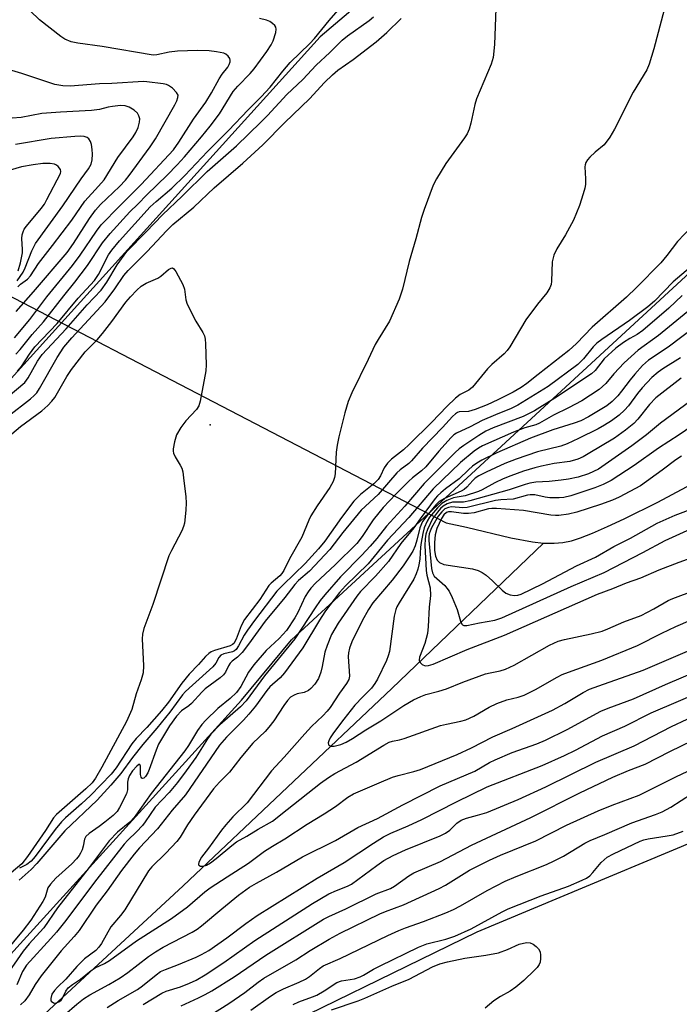
# Model space of a CAD drawing. Units: inches. Extents: x 1279761 to 1285761, y 489452 to 493453.
# Drawn here: x 1281577 to 1281737, y 492369 to 492608 of the extents above; entities that cross this region are included whole.
import ezdxf

# ---------------------------------------------------------------- set-up
doc = ezdxf.new("R2010")
doc.units = ezdxf.units.IN
doc.header["$MEASUREMENT"] = 0
for name, color, linetype in [('ELEV-Spot Elevation', 7, 'Continuous'), ('HYDRO-Hidden Single Line Stream', 5, 'Continuous'), ('HYDRO-Single Line Stream', 4, 'Continuous'), ('NTRL-Trees', 3, 'Continuous'), ('Undefined', 1, 'Continuous')]:
    doc.layers.add(name, color=color, linetype=linetype)

msp = doc.modelspace()

# ---------------------------------------------------------------- linework, layer by layer
at = {"layer": 'ELEV-Spot Elevation'}
msp.add_point((1281622.8, 492509.5, 281.94), dxfattribs=at)
at = {"layer": 'HYDRO-Hidden Single Line Stream'}
msp.add_line((1281570.71, 492542.62), (1281680.05, 492485.73), dxfattribs=at)
at = {"layer": 'HYDRO-Single Line Stream'}
for points in [[(1281703.68, 492480.84), (1281706.21, 492480.79), (1281708.37, 492480.97), (1281710.41, 492481.4), (1281712.61, 492482.13), (1281715.52, 492483.27), (1281719.22, 492484.85), (1281723.22, 492486.68), (1281731.42, 492490.78), (1281741.83, 492496.33)], [(1281680.05, 492485.73), (1281685.01, 492484.65), (1281695.77, 492482.11), (1281701, 492481.13), (1281703.68, 492480.84)], [(1281287.43, 492084.21), (1281305, 492104.29), (1281324.65, 492125.24), (1281329.52, 492130.62), (1281345.63, 492149.27), (1281353.35, 492157.96), (1281361.42, 492166.81), (1281375.12, 492181.31), (1281380.73, 492186.93), (1281393.33, 492198.75), (1281414.84, 492217.93), (1281443.03, 492242.59), (1281451.39, 492250.51), (1281457.7, 492257.05), (1281482.72, 492279.72), (1281497.76, 492292.83), (1281516.01, 492307.72), (1281528.21, 492317.95), (1281542.43, 492330.28), (1281558.52, 492344.58), (1281576.19, 492360.6), (1281616.24, 492397.71), (1281666.88, 492445.59), (1281703.68, 492480.84)]]:
    msp.add_lwpolyline(points, dxfattribs=at)
at = {"layer": 'NTRL-Trees'}
for points in [[(1282131.41, 492850.42), (1282052.34, 492832.53), (1281965.11, 492798.8), (1281903.17, 492768.51), (1281818.24, 492729.53), (1281786.32, 492719.84), (1281690.88, 492638.75), (1281649.53, 492603.61), (1281477.36, 492413.4), (1281459.97, 492395.25), (1281414.39, 492347.65), (1281366.19, 492297.32), (1281302.5, 492230.81), (1281276.96, 492202.97), (1281127.72, 492040.31), (1281116.47, 492026.63), (1281093.82, 491998.97), (1281034.14, 491926.08), (1280833.71, 491774.69)], [(1282176.24, 492471.85), (1282067.9, 492476.02), (1281976.24, 492467.69), (1281867.9, 492446.85), (1281797.07, 492430.19), (1281794.06, 492431.52), (1281760.66, 492417.04), (1281687.45, 492386.42), (1281629.51, 492358.16), (1281593.23, 492338.76), (1281559.57, 492313.52), (1281548.6, 492320.1), (1281547.58, 492319.7), (1281548.22, 492320.33), (1281538.74, 492326.02), (1281547.07, 492351.02), (1281630.4, 492442.69), (1281642.5, 492457.37), (1281827.54, 492628.05), (1281984.79, 492693.5), (1282229.29, 492748.48)]]:
    msp.add_lwpolyline(points, dxfattribs=at)
at = {"layer": 'Undefined'}
for points, elevation in [([(1281733.63, 492613), (1281730.45, 492600.66), (1281729.26, 492596.97), (1281728.68, 492595.62), (1281725.42, 492590.19), (1281720.86, 492581.23), (1281719.73, 492579.25), (1281718.35, 492577.45), (1281716.17, 492575.67), (1281714.86, 492574.45), (1281714.35, 492573.79), (1281713.96, 492573.09), (1281713.79, 492572.6), (1281713.72, 492572.04), (1281713.86, 492569.17), (1281713.82, 492567.79), (1281713.69, 492566.94), (1281713.31, 492565.51), (1281712.42, 492562.68), (1281710.97, 492559.12), (1281709.03, 492555.62), (1281706.91, 492552.17), (1281706.2, 492550.63), (1281705.77, 492549.01), (1281705.62, 492544.33), (1281705.49, 492543.53), (1281705.22, 492542.75), (1281704.48, 492541.53), (1281702.22, 492538.75), (1281699.37, 492534.99), (1281695.52, 492528.43), (1281694.85, 492527.56), (1281694.1, 492526.75), (1281691.09, 492524.11), (1281690.07, 492523.11), (1281686.44, 492518.62), (1281685.57, 492517.93), (1281683.44, 492516.84), (1281682.3, 492515.99), (1281680.21, 492513.97), (1281676.59, 492510.12), (1281671.08, 492504.73), (1281669.69, 492503.47), (1281666.8, 492501.16), (1281665.81, 492500.19), (1281665.01, 492499.1), (1281664.11, 492497.12), (1281663.53, 492496.22), (1281662.51, 492495.22), (1281659.3, 492492.63), (1281657.66, 492490.97), (1281654.65, 492487.03), (1281650.61, 492481.31), (1281649.07, 492479.42), (1281645.84, 492475.91), (1281640.51, 492470.73), (1281639.02, 492469.13), (1281633.59, 492462.06), (1281631.89, 492459.72), (1281631.09, 492458.52), (1281629.69, 492455.91), (1281629.08, 492455.02), (1281628.7, 492454.67), (1281628.26, 492454.43), (1281626.16, 492453.99), (1281625.44, 492453.65), (1281624.92, 492453.09), (1281624.19, 492451.7), (1281623.49, 492450.81), (1281618.49, 492446.4), (1281616.8, 492444.8), (1281616.14, 492444.02), (1281613, 492439.8), (1281609.91, 492435.97), (1281606.45, 492431.98), (1281603.95, 492428.83), (1281601.12, 492424.94), (1281598.73, 492422.09), (1281595.43, 492418.5), (1281587.53, 492411.01), (1281580.76, 492403.09), (1281579.38, 492401.68), (1281576.52, 492399.07)], 278), ([(1281575.34, 492530.64), (1281579.07, 492535.06), (1281583.17, 492540.51), (1281589.39, 492548.12), (1281591.3, 492550.67), (1281595.21, 492556.45), (1281596.36, 492558), (1281600.83, 492562.57), (1281606.1, 492567.76), (1281613.9, 492576.19), (1281615.25, 492578.09), (1281618.76, 492583.65), (1281621.8, 492587.8), (1281623.11, 492590), (1281624.97, 492593.46), (1281625.72, 492594.55), (1281627.09, 492596.27), (1281627.45, 492596.89), (1281627.67, 492597.54), (1281627.69, 492597.96), (1281627.61, 492598.37), (1281627.2, 492598.95), (1281626.59, 492599.41), (1281626.09, 492599.64), (1281624.35, 492600), (1281622.59, 492600.18), (1281619.75, 492600.28), (1281614.87, 492600.1), (1281612.88, 492599.9), (1281609.84, 492599.22), (1281608.96, 492599.2), (1281596.61, 492601.3), (1281590.72, 492602.08), (1281589.11, 492602.42), (1281587.56, 492603.07), (1281586.58, 492603.67), (1281581.46, 492607.75), (1281579.16, 492609.94)], 272), ([(1281576.11, 492522.55), (1281577.04, 492523.64), (1281579, 492526.68), (1281580.29, 492528.39), (1281582.03, 492530.28), (1281585.7, 492534.07), (1281590.81, 492540.25), (1281594.75, 492544.5), (1281595.7, 492546), (1281598.12, 492550.71), (1281598.96, 492551.89), (1281600.85, 492554.14), (1281608.27, 492562.37), (1281609.68, 492563.67), (1281613.5, 492566.9), (1281616.63, 492569.95), (1281622.19, 492575.8), (1281627.23, 492580.88), (1281632.01, 492585.9), (1281635.16, 492589.03), (1281637.35, 492591.44), (1281640.41, 492595.28), (1281642.22, 492597.39), (1281646.97, 492602.03), (1281648.1, 492603.22), (1281651.65, 492607.57), (1281653.87, 492610.1)], 276), ([(1281692.08, 492610.46), (1281691.8, 492601.73), (1281691.46, 492598.6), (1281690.95, 492596.95), (1281687.38, 492588.56), (1281686.99, 492587.17), (1281686.01, 492582.68), (1281685.6, 492581.19), (1281685.11, 492580.11), (1281684.52, 492579.09), (1281679.98, 492572.9), (1281677.69, 492569.15), (1281676.9, 492567.61), (1281674.68, 492561.72), (1281674.04, 492559.81), (1281672.67, 492554.62), (1281671.1, 492549.15), (1281669.46, 492542.44), (1281668.65, 492539.96), (1281666.29, 492534.63), (1281663.52, 492530.24), (1281662.82, 492528.99), (1281661.14, 492525.38), (1281657.15, 492517.28), (1281656.31, 492515.18), (1281655.5, 492512.4), (1281654.03, 492506.61), (1281653.59, 492504.6), (1281653.35, 492502.86), (1281653.12, 492497.61), (1281652.99, 492496.77), (1281652.68, 492495.76), (1281651.87, 492494.3), (1281648.75, 492489.83), (1281647.21, 492487.44), (1281646.71, 492486.38), (1281645.06, 492482.23), (1281642.07, 492476.99), (1281640.65, 492474.16), (1281640.2, 492473.47), (1281639.67, 492472.88), (1281637.63, 492471.11), (1281637.06, 492470.52), (1281634.87, 492467.16), (1281631.17, 492462.26), (1281630.32, 492460.75), (1281629.14, 492457.55), (1281628.54, 492456.49), (1281628.26, 492456.24), (1281627.7, 492455.94), (1281623.87, 492454.75), (1281623.08, 492454.43), (1281622.46, 492454.05), (1281621.67, 492453.35), (1281619.98, 492451.39), (1281617.74, 492449.07), (1281615.98, 492446.89), (1281612.7, 492442.23), (1281611.05, 492440.13), (1281607.47, 492436.11), (1281604.9, 492433.41), (1281603.8, 492432.12), (1281599.98, 492426.29), (1281598.81, 492424.75), (1281593.8, 492419.61), (1281591.64, 492417.6), (1281587.76, 492414.2), (1281586.73, 492413.18), (1281585.25, 492411.38), (1281580.36, 492404.79), (1281579.42, 492403.69), (1281578.35, 492402.87), (1281576.6, 492401.98)], 280), ([(1281573.81, 492516.41), (1281577.85, 492519.81), (1281578.7, 492520.88), (1281580.93, 492524.95), (1281582.05, 492526.54), (1281587.88, 492532.78), (1281592.98, 492538.63), (1281596.35, 492542.13), (1281597.73, 492544.08), (1281600.27, 492548.34), (1281602.61, 492551.54), (1281607.3, 492556.31), (1281611.26, 492560.47), (1281616.06, 492564.99), (1281622.06, 492570.94), (1281629.19, 492577.15), (1281635.14, 492582.89), (1281636.75, 492584.51), (1281641.44, 492589.59), (1281645.3, 492593.28), (1281648.54, 492596.74), (1281651.8, 492599.79), (1281654.79, 492602.76), (1281656.13, 492603.86), (1281661.37, 492607.59), (1281662.41, 492608.43)], 278), ([(1281573.84, 492511.63), (1281579.22, 492515.81), (1281580.12, 492516.58), (1281580.74, 492517.3), (1281581.39, 492518.29), (1281585.68, 492525.84), (1281587.32, 492528.35), (1281589.28, 492530.63), (1281597.38, 492539.33), (1281599.68, 492542.46), (1281601.9, 492545.72), (1281602.9, 492546.96), (1281607.53, 492551.57), (1281612.26, 492556.59), (1281613.78, 492558.07), (1281618.88, 492562.27), (1281623.79, 492566.98), (1281630.77, 492573), (1281635.59, 492577.38), (1281640.96, 492582.83), (1281646.87, 492588.57), (1281650.58, 492592.53), (1281652.47, 492594.39), (1281653.8, 492595.49), (1281657.48, 492598.08), (1281663.1, 492602.38), (1281665.66, 492604.63), (1281669.16, 492608.04)], 280), ([(1281575.69, 492526.65), (1281576.73, 492527.78), (1281579.68, 492531.39), (1281582.37, 492534.46), (1281587.33, 492540.77), (1281590.03, 492544.07), (1281593.09, 492548.14), (1281596.68, 492553.61), (1281598.52, 492555.94), (1281603.34, 492561.14), (1281605.26, 492563), (1281607.42, 492565.25), (1281612.41, 492570.09), (1281614.83, 492572.56), (1281616.57, 492574.47), (1281620.73, 492579.35), (1281622.8, 492581.94), (1281625.07, 492584.95), (1281628.41, 492590.34), (1281629.52, 492591.62), (1281632.55, 492594.73), (1281633.48, 492595.86), (1281636.57, 492600.03), (1281637.61, 492601.66), (1281638.11, 492602.66), (1281638.7, 492604.63), (1281638.8, 492605.44), (1281638.73, 492605.93), (1281638.49, 492606.34), (1281637.94, 492606.87), (1281637.27, 492607.31), (1281636.48, 492607.65), (1281634.8, 492608.06)], 274), ([(1281575.78, 492537.03), (1281579.96, 492541.75), (1281588.1, 492551.31), (1281589.69, 492553.47), (1281593.54, 492559.51), (1281595, 492561.58), (1281596.22, 492562.96), (1281600.83, 492567.32), (1281602.28, 492568.83), (1281603.17, 492569.95), (1281608.24, 492576.93), (1281609.54, 492578.87), (1281614.21, 492587.08), (1281614.74, 492588.12), (1281615.01, 492588.89), (1281615.02, 492589.44), (1281614.66, 492590.11), (1281613.66, 492591.12), (1281612.73, 492591.8), (1281612.22, 492592.02), (1281611.41, 492592.21), (1281607.46, 492592.73), (1281606.62, 492592.78), (1281598.95, 492592.3), (1281595.97, 492592.19), (1281588.89, 492591.67), (1281587.07, 492591.72), (1281585.1, 492592.05), (1281577.17, 492594.71), (1281573.93, 492595.65)], 270), ([(1281576.2, 492543), (1281576.85, 492543.61), (1281578.49, 492544.85), (1281579.23, 492545.63), (1281581.15, 492548.65), (1281584.59, 492552.97), (1281589.24, 492559.16), (1281592.39, 492563.72), (1281595.74, 492567.35), (1281597.07, 492568.93), (1281600.45, 492574.33), (1281604.12, 492579.37), (1281604.77, 492580.37), (1281605.33, 492581.64), (1281605.7, 492582.95), (1281605.72, 492583.71), (1281605.52, 492584.43), (1281605.17, 492585.08), (1281604.38, 492585.84), (1281603.2, 492586.59), (1281602.2, 492586.91), (1281601.09, 492586.94), (1281599.1, 492586.75), (1281598.04, 492586.55), (1281596.01, 492586.02), (1281594.01, 492585.74), (1281586.55, 492585.37), (1281581.95, 492584.99), (1281577.01, 492584.08), (1281574.82, 492583.85)], 268), ([(1281575.99, 492544.39), (1281577.49, 492546.5), (1281577.98, 492547.58), (1281579.55, 492551.72), (1281580.43, 492553.52), (1281587.08, 492562.58), (1281591.51, 492569.13), (1281593.28, 492571.57), (1281593.93, 492572.73), (1281594.18, 492573.78), (1281594.26, 492575.18), (1281594.22, 492576.31), (1281594.01, 492577.46), (1281593.76, 492578.25), (1281593.36, 492578.9), (1281592.97, 492579.17), (1281592.25, 492579.4), (1281591.45, 492579.5), (1281590.03, 492579.47), (1281584.27, 492578.93), (1281575.63, 492577.49)], 266), ([(1281576.27, 492546.89), (1281576.82, 492548.76), (1281577.26, 492551.25), (1281577.28, 492552.06), (1281577.13, 492554.73), (1281577.24, 492555.55), (1281577.45, 492556.34), (1281577.73, 492556.94), (1281578.23, 492557.67), (1281581.84, 492561.98), (1281582.6, 492563.02), (1281583.24, 492564.12), (1281586.5, 492570.47), (1281586.58, 492570.96), (1281586.48, 492571.4), (1281585.93, 492572.18), (1281585.53, 492572.47), (1281585.06, 492572.69), (1281584.01, 492572.91), (1281582.25, 492572.86), (1281579.91, 492572.58), (1281577.08, 492572.06), (1281568.2, 492569.52)], 264), ([(1281739.55, 492557.5), (1281736.14, 492553.97), (1281733.58, 492550.55), (1281732.12, 492548.83), (1281726.23, 492542.78), (1281723.8, 492540.48), (1281715.44, 492533.18), (1281711.69, 492529.27), (1281709.77, 492527.5), (1281702.33, 492521.74), (1281699.65, 492519.52), (1281698.26, 492518.6), (1281696.29, 492517.44), (1281692.57, 492515.53), (1281689.97, 492514.38), (1281687.05, 492513.19), (1281685.46, 492512.73), (1281683.22, 492512.63), (1281682.81, 492512.51), (1281682.29, 492512.21), (1281681.57, 492511.54), (1281679.2, 492508.87), (1281674.35, 492503.82), (1281671.65, 492500.76), (1281671, 492500.16), (1281668.92, 492498.59), (1281668.08, 492497.86), (1281663.54, 492492.64), (1281659.43, 492488.78), (1281654.99, 492483.36), (1281651.8, 492479.29), (1281646.89, 492474.02), (1281644.27, 492471.72), (1281643.34, 492470.75), (1281640.91, 492467.62), (1281636.12, 492461.88), (1281632.12, 492456.33), (1281630.54, 492454.27), (1281629.46, 492453.16), (1281628.13, 492452.2), (1281627.64, 492451.74), (1281627.22, 492451.07), (1281626.51, 492449.55), (1281626.04, 492448.88), (1281625.21, 492448.14), (1281621.61, 492445.51), (1281620.76, 492444.67), (1281618.28, 492441.91), (1281617.65, 492441.36), (1281615.84, 492440.14), (1281614.66, 492438.84), (1281612.92, 492436.47), (1281610.3, 492432.04), (1281609.71, 492430.64), (1281608.05, 492425.89), (1281607.69, 492425.11), (1281607.14, 492424.23), (1281606.69, 492423.78), (1281606.43, 492423.69), (1281606.21, 492423.78), (1281606.06, 492424.04), (1281605.93, 492424.72), (1281605.93, 492426.68), (1281605.78, 492427.13), (1281605.54, 492427.1), (1281605.06, 492426.73), (1281603.98, 492425.59), (1281603.25, 492424.48), (1281602.92, 492423.67), (1281602.76, 492422.83), (1281602.74, 492421.01), (1281602.52, 492420.02), (1281600.81, 492416.7), (1281600.24, 492415.76), (1281599.29, 492414.77), (1281597.29, 492413.11), (1281595.9, 492412.06), (1281593.45, 492410.42), (1281592.65, 492409.69), (1281592.3, 492408.98), (1281591.99, 492407.31), (1281591.75, 492406.45), (1281591.4, 492405.64), (1281591.04, 492405.06), (1281590.39, 492404.24), (1281589.26, 492403.03), (1281585.4, 492399.55), (1281584.06, 492398.13), (1281583.48, 492397.2), (1281582.76, 492394.95), (1281582.26, 492393.87), (1281579.3, 492389.35), (1281577.5, 492386.98), (1281569.96, 492377.94)], 276), ([(1281741.95, 492549.97), (1281735.11, 492544.19), (1281730.56, 492539.48), (1281728.96, 492538.16), (1281724.5, 492534.8), (1281717.82, 492530.21), (1281716.63, 492529.32), (1281715.72, 492528.39), (1281713.4, 492525.5), (1281711.97, 492524.17), (1281704.79, 492518.79), (1281697.43, 492514.27), (1281695.84, 492513.45), (1281692.03, 492511.97), (1281688.76, 492510.55), (1281685.9, 492509.01), (1281682.57, 492507.48), (1281681.89, 492507.04), (1281681.23, 492506.45), (1281678.27, 492503.14), (1281675.12, 492499.32), (1281674.09, 492498.38), (1281671.85, 492496.65), (1281670.97, 492495.87), (1281667.82, 492492.72), (1281664.76, 492489.47), (1281662.37, 492486.48), (1281659.67, 492482.4), (1281658.37, 492480.75), (1281653.1, 492475.52), (1281648.38, 492471.12), (1281647.24, 492469.88), (1281646.57, 492468.98), (1281645.89, 492467.86), (1281644.04, 492463.96), (1281643.36, 492462.7), (1281641.31, 492459.66), (1281639.56, 492457.72), (1281636.36, 492454.74), (1281633.38, 492451.28), (1281632.12, 492449.5), (1281630.24, 492446.01), (1281629.22, 492444.62), (1281627.63, 492443.13), (1281624.67, 492440.72), (1281621.74, 492437.89), (1281620.76, 492436.83), (1281619.74, 492435.37), (1281617.54, 492431.73), (1281616.64, 492430.41), (1281608.47, 492420.08), (1281604.4, 492414.25), (1281603.33, 492413.1), (1281600.34, 492410.7), (1281598.34, 492408.61), (1281593.5, 492402.16), (1281585.81, 492392.4), (1281582.45, 492387.54), (1281581.54, 492386.44), (1281578.91, 492383.61), (1281577.42, 492381.83), (1281573.22, 492375.76)], 274), ([(1281574.69, 492507.34), (1281576.85, 492509.09), (1281581.99, 492512.93), (1281583.43, 492514.17), (1281584.44, 492515.25), (1281585.1, 492516.16), (1281588.02, 492521.26), (1281589.19, 492522.96), (1281592.51, 492527.17), (1281595.39, 492530.13), (1281596.68, 492531.64), (1281598.99, 492534.56), (1281602.35, 492539.24), (1281603.46, 492540.55), (1281605.02, 492542.2), (1281606.08, 492543.12), (1281607.29, 492543.84), (1281610.12, 492545.07), (1281610.84, 492545.56), (1281612.71, 492547.14), (1281613.32, 492547.5), (1281613.69, 492547.55), (1281614.04, 492547.35), (1281614.5, 492546.73), (1281616.18, 492543.55), (1281616.6, 492542.44), (1281616.9, 492539.83), (1281617.24, 492538.75), (1281619.37, 492534.62), (1281621.05, 492531.9), (1281621.41, 492531.13), (1281621.59, 492530.29), (1281621.67, 492529.12), (1281621.83, 492524.08), (1281621.77, 492522.62), (1281620.41, 492515.22), (1281620.08, 492514.14), (1281619.49, 492513.19), (1281616.9, 492510.5), (1281615.67, 492508.83), (1281614.63, 492507.06), (1281614.15, 492505.4), (1281613.87, 492503.7), (1281613.86, 492503.15), (1281613.95, 492502.65), (1281614.35, 492501.74), (1281615.57, 492499.74), (1281615.94, 492498.96), (1281616.16, 492498.13), (1281616.37, 492496.68), (1281616.91, 492492.02), (1281617.02, 492490.56), (1281616.91, 492488.83), (1281616.55, 492485.66), (1281616.36, 492484.82), (1281615.95, 492483.8), (1281613.4, 492479.01), (1281612.79, 492477.7), (1281608.93, 492465.95), (1281606.74, 492460.07), (1281606.42, 492458.73), (1281606.31, 492457.64), (1281606.65, 492451.05), (1281606.56, 492449.33), (1281606.1, 492447.65), (1281604.84, 492444.28), (1281603.78, 492440.49), (1281602.49, 492437.55), (1281596.56, 492426.49), (1281594.97, 492423.83), (1281594.16, 492422.7), (1281592.64, 492421.19), (1281585.52, 492415.03), (1281584.84, 492414.15), (1281582.87, 492411.15), (1281578.49, 492404.79), (1281577.11, 492403.03), (1281574.52, 492400.81)], 282), ([(1281737.29, 492540.86), (1281734.07, 492537.84), (1281727.73, 492532.38), (1281726.38, 492531.4), (1281724.61, 492530.43), (1281723.09, 492529.49), (1281721.18, 492528.09), (1281718.36, 492525.52), (1281716.16, 492522.65), (1281715.32, 492521.84), (1281706.44, 492515.97), (1281701.47, 492512.88), (1281698.71, 492511.53), (1281691.47, 492508.77), (1281689.69, 492507.99), (1281687.96, 492506.93), (1281684.36, 492504.48), (1281683.21, 492503.65), (1281682.25, 492502.81), (1281674.74, 492495.24), (1281670.05, 492489.81), (1281665.6, 492484.93), (1281663.25, 492481.94), (1281661.62, 492480.05), (1281659.62, 492477.91), (1281654.41, 492472.65), (1281650.62, 492468.27), (1281649.53, 492466.88), (1281648.3, 492465.12), (1281643.35, 492457.64), (1281635.97, 492448.65), (1281631.55, 492442.55), (1281630.18, 492441.09), (1281625.14, 492436.78), (1281622.95, 492434.5), (1281622.13, 492433.35), (1281620.57, 492430.74), (1281619.33, 492428.86), (1281617.01, 492425.56), (1281614.89, 492422.76), (1281612.85, 492420.34), (1281609.47, 492416.74), (1281607.08, 492413.21), (1281606.39, 492412.3), (1281604.97, 492410.81), (1281602.86, 492408.81), (1281601.95, 492407.8), (1281594.8, 492398.55), (1281587.8, 492389.29), (1281585.54, 492386.5), (1281584.19, 492384.92), (1281578.27, 492378.43), (1281577.31, 492376.88), (1281575.92, 492373.67)], 272), ([(1281739.57, 492537.76), (1281731.51, 492531.14), (1281726.61, 492527.59), (1281723.25, 492524.51), (1281720.74, 492521.85), (1281718.77, 492519.57), (1281717.14, 492518.07), (1281712.97, 492515.35), (1281709.69, 492513.61), (1281706.09, 492511.85), (1281702.67, 492509.87), (1281701.77, 492509.53), (1281699.1, 492508.75), (1281696.37, 492507.76), (1281688.86, 492504.43), (1281687.92, 492503.87), (1281686.87, 492503.1), (1281683.55, 492500.34), (1281676.92, 492494), (1281671.01, 492487.02), (1281665.84, 492481.54), (1281661.17, 492475.77), (1281655.63, 492470.42), (1281654.22, 492468.82), (1281651.82, 492465.79), (1281650.65, 492464.17), (1281649.3, 492462.1), (1281645.29, 492455.42), (1281640.83, 492449.36), (1281639.76, 492448.12), (1281637.32, 492445.93), (1281636.59, 492445.04), (1281633.84, 492441.28), (1281632.21, 492439.31), (1281630.92, 492437.9), (1281626.75, 492433.72), (1281625.09, 492431.8), (1281616.82, 492419.8), (1281613.63, 492416.04), (1281610.01, 492411.49), (1281605.67, 492406.92), (1281604.35, 492405.4), (1281601.32, 492401.41), (1281597.82, 492396.46), (1281595.17, 492393.04), (1281591.02, 492386.89), (1281589.8, 492385.41), (1281586.68, 492381.96), (1281581.81, 492375.86), (1281580.39, 492373.78), (1281578.92, 492371.27), (1281577.86, 492369.84), (1281576.83, 492368.8)], 270), ([(1281740.82, 492533.61), (1281733.86, 492528.36), (1281729.15, 492525.16), (1281727.68, 492523.86), (1281725.77, 492521.77), (1281724.68, 492520.45), (1281722.61, 492517.64), (1281721.69, 492516.56), (1281720.31, 492515.18), (1281719.03, 492514.12), (1281714.54, 492511.45), (1281712.75, 492510.51), (1281711.12, 492509.9), (1281705.92, 492508.33), (1281700.5, 492506.28), (1281692.37, 492502.7), (1281688.69, 492500.92), (1281687.5, 492500.23), (1281686.41, 492499.48), (1281685.44, 492498.63), (1281683.2, 492496.44), (1281679.86, 492493.95), (1281678.75, 492493.05), (1281677.92, 492492.27), (1281677.36, 492491.61), (1281673.74, 492486.69), (1281672.24, 492484.49), (1281669.06, 492480.71), (1281666.03, 492476.33), (1281662.95, 492472.8), (1281659.31, 492469.05), (1281658.36, 492467.96), (1281653.85, 492461.38), (1281652.28, 492458.67), (1281651.16, 492456.02), (1281650.64, 492454.37), (1281649.97, 492450.86), (1281649.62, 492449.49), (1281649.06, 492447.96), (1281648.16, 492446.58), (1281647.26, 492445.55), (1281646.64, 492445.04), (1281645.61, 492444.61), (1281643.93, 492444.23), (1281643.17, 492443.96), (1281642.33, 492443.42), (1281641.54, 492442.62), (1281640.66, 492441.42), (1281638.26, 492437.69), (1281637.07, 492436.14), (1281636.14, 492435.12), (1281633.2, 492432.32), (1281630.25, 492428.85), (1281627.51, 492425.3), (1281625.1, 492422.87), (1281623.59, 492421.19), (1281618.92, 492414.81), (1281617.32, 492412.46), (1281615.52, 492409.54), (1281614.72, 492408.44), (1281612.07, 492405.6), (1281608.65, 492402.3), (1281607.82, 492401.33), (1281602.09, 492391.9), (1281601.08, 492390.52), (1281598.71, 492387.75), (1281596.46, 492383.74), (1281595.85, 492382.81), (1281595.05, 492382.01), (1281592.33, 492379.96), (1281590.44, 492378.1), (1281587.81, 492375.09), (1281585.77, 492373.15), (1281585.02, 492372.32), (1281584.42, 492371.4), (1281584.13, 492370.41), (1281584.17, 492369.97), (1281584.27, 492369.76), (1281584.81, 492369.34), (1281585.03, 492369.28), (1281585.52, 492369.31), (1281586.26, 492369.62), (1281586.65, 492369.95), (1281586.94, 492370.33), (1281587.77, 492372.12), (1281588.41, 492372.95), (1281589.42, 492373.77), (1281591.38, 492375.06), (1281593.99, 492377.2), (1281594.96, 492377.78), (1281597.22, 492378.9), (1281598.38, 492379.6), (1281604.93, 492384.37), (1281613.43, 492389.74), (1281617.3, 492392.58), (1281621.5, 492396.21), (1281622.78, 492397.21), (1281626.9, 492399.91), (1281632.14, 492403.16), (1281635.99, 492406.14), (1281637.91, 492407.34), (1281640.96, 492409.08), (1281646.33, 492412.67), (1281650.49, 492415.17), (1281653.18, 492416.97), (1281656.24, 492419.2), (1281657.58, 492419.99), (1281663.78, 492422.7), (1281667.02, 492424.03), (1281668.39, 492424.49), (1281672.25, 492425.45), (1281673.85, 492425.95), (1281682.7, 492429.51), (1281686.18, 492431.17), (1281691.33, 492433.87), (1281696.04, 492435.88), (1281705.87, 492440.31), (1281708.83, 492441.89), (1281713.31, 492444.58), (1281714.78, 492445.38), (1281717.05, 492446.24), (1281727.86, 492449.97), (1281740.3, 492455.34)], 268), ([(1281736.87, 492525.72), (1281732.63, 492523.1), (1281731.46, 492522.28), (1281729.95, 492520.97), (1281727.56, 492518.49), (1281726.45, 492517.1), (1281724.27, 492514.13), (1281723.33, 492513.04), (1281722.03, 492511.85), (1281720.14, 492510.46), (1281718.44, 492509.41), (1281716.9, 492508.57), (1281712.13, 492506.16), (1281709.38, 492504.9), (1281707.83, 492504.37), (1281702.24, 492502.95), (1281697.06, 492501.16), (1281694.31, 492500.12), (1281689.73, 492498), (1281687.97, 492497.12), (1281687.1, 492496.54), (1281686.53, 492496.02), (1281685.03, 492494.35), (1281684.4, 492493.83), (1281683.66, 492493.43), (1281679.61, 492491.67), (1281678.38, 492490.89), (1281677.58, 492490.08), (1281675.71, 492487.87), (1281674.32, 492486.04), (1281673.69, 492484.51), (1281672.93, 492481.51), (1281672.5, 492480.14), (1281671.93, 492478.86), (1281671.1, 492477.48), (1281669.61, 492475.29), (1281666.97, 492471.83), (1281662.29, 492466.36), (1281661.25, 492464.72), (1281659.71, 492461.93), (1281657.21, 492456.88), (1281656.62, 492455.35), (1281656.38, 492454.19), (1281656.32, 492453.3), (1281656.59, 492448.58), (1281656.43, 492447.74), (1281655.9, 492446.77), (1281654.21, 492444.43), (1281651.9, 492440.96), (1281651.17, 492440.02), (1281650.17, 492438.92), (1281647.41, 492436.33), (1281645.75, 492434.6), (1281640.8, 492428.93), (1281637.7, 492425.55), (1281631.76, 492417.82), (1281628.33, 492414.41), (1281626.58, 492412.5), (1281625.56, 492411.18), (1281622.42, 492406.8), (1281620.72, 492404.61), (1281620.05, 492403.43), (1281619.98, 492402.84), (1281620.08, 492402.7), (1281620.43, 492402.5), (1281621.15, 492402.47), (1281621.93, 492402.74), (1281622.91, 492403.29), (1281624.27, 492404.29), (1281628.07, 492407.47), (1281629.23, 492408.35), (1281631.7, 492409.73), (1281634.42, 492411.43), (1281637.97, 492413.37), (1281641.49, 492416.25), (1281649.6, 492422.57), (1281651.52, 492423.98), (1281653.06, 492424.91), (1281658.25, 492427.7), (1281664.95, 492431.81), (1281666.24, 492432.51), (1281667.05, 492432.78), (1281668.74, 492433.13), (1281669.86, 492433.47), (1281678.67, 492436.58), (1281680.15, 492436.94), (1281683.62, 492437.6), (1281684.81, 492437.94), (1281686.79, 492438.86), (1281690.51, 492441.03), (1281692.34, 492441.9), (1281694.77, 492442.83), (1281697.49, 492443.42), (1281698.95, 492443.93), (1281701.74, 492445.28), (1281707.01, 492448.31), (1281708.22, 492448.93), (1281709.7, 492449.54), (1281717.81, 492452.44), (1281726.46, 492456.01), (1281732.37, 492458.99), (1281735.78, 492460.59), (1281739.35, 492462.1)], 266), ([(1281737.06, 492520.8), (1281730.92, 492516.07), (1281729.34, 492514.46), (1281726.51, 492510.87), (1281725.57, 492509.85), (1281723.53, 492508.18), (1281720.85, 492506.26), (1281714.51, 492502.44), (1281713.27, 492501.78), (1281711.95, 492501.21), (1281710.01, 492500.65), (1281706.22, 492500.13), (1281703.19, 492499.52), (1281701.55, 492499.11), (1281698.84, 492498.27), (1281695.71, 492497.16), (1281693.9, 492496.41), (1281691.86, 492495.42), (1281688.78, 492493.74), (1281687.88, 492493.33), (1281684.68, 492492.28), (1281682.68, 492491.98), (1281681.84, 492491.78), (1281680.22, 492491.13), (1281678.97, 492490.42), (1281677.92, 492489.4), (1281676.02, 492487.1), (1281675.41, 492486.12), (1281674.74, 492484.55), (1281674.38, 492483.18), (1281673.97, 492480.94), (1281673.82, 492479.81), (1281673.65, 492476.94), (1281673.43, 492475.56), (1281673.17, 492474.46), (1281672.79, 492473.38), (1281672.17, 492472.06), (1281668.63, 492466.36), (1281668.09, 492465.38), (1281667.84, 492464.74), (1281667.48, 492463.13), (1281666.28, 492454.56), (1281666.02, 492453.48), (1281665.56, 492452.34), (1281663.41, 492447.82), (1281662.79, 492446.73), (1281661.93, 492445.67), (1281659.84, 492443.56), (1281657.94, 492441.51), (1281655.2, 492438.12), (1281652.74, 492434.84), (1281651.91, 492433.6), (1281651.56, 492432.86), (1281651.44, 492432.39), (1281651.48, 492431.99), (1281651.58, 492431.84), (1281652.15, 492431.57), (1281652.89, 492431.6), (1281654.51, 492432.01), (1281655.83, 492432.56), (1281657.35, 492433.45), (1281660.56, 492435.57), (1281664.22, 492437.74), (1281669.81, 492441.46), (1281672.09, 492442.8), (1281673.91, 492443.65), (1281675.16, 492444.1), (1281678.28, 492444.91), (1281680.11, 492445.47), (1281684.1, 492447.09), (1281689.59, 492449.11), (1281690.69, 492449.39), (1281693.12, 492449.81), (1281694.46, 492450.23), (1281696.56, 492451.22), (1281705.12, 492456.05), (1281707.19, 492457.04), (1281708.74, 492457.47), (1281715.18, 492458.79), (1281717.91, 492459.5), (1281719.27, 492460), (1281723.11, 492461.73), (1281727.34, 492463.29), (1281730.42, 492464.84), (1281733.93, 492466.87), (1281735, 492467.4), (1281745.19, 492471.22)], 264), ([(1281751.67, 492517.45), (1281736.54, 492507.06), (1281731.58, 492503.87), (1281725.68, 492499.61), (1281720.09, 492496.04), (1281718.11, 492495.03), (1281716.1, 492494.21), (1281710.32, 492492.31), (1281708.6, 492491.87), (1281707.46, 492491.77), (1281705.2, 492491.84), (1281704.07, 492491.98), (1281701.56, 492492.49), (1281700.43, 492492.55), (1281699.79, 492492.44), (1281696.28, 492491.51), (1281693.35, 492491.33), (1281692.03, 492491.14), (1281685.14, 492489.45), (1281684.12, 492489.4), (1281681.33, 492489.6), (1281680.61, 492489.49), (1281679.72, 492489.1), (1281678.97, 492488.42), (1281678.14, 492487.32), (1281676.52, 492484.53), (1281676.14, 492483.75), (1281675.91, 492483.05), (1281675.81, 492482.32), (1281675.83, 492481.46), (1281676.47, 492474.7), (1281676.72, 492473.63), (1281677.17, 492472.83), (1281677.75, 492472.21), (1281679.7, 492470.53), (1281680.24, 492469.92), (1281680.74, 492469.16), (1281681.49, 492467.61), (1281682.71, 492464.7), (1281683.08, 492463.6), (1281683.51, 492461.88), (1281683.83, 492461.18), (1281683.98, 492461.01), (1281684.33, 492460.84), (1281685.06, 492460.83), (1281688.13, 492461.52), (1281691.86, 492462.16), (1281693.53, 492462.67), (1281710.33, 492470.28), (1281718.34, 492473.66), (1281727.72, 492478.55), (1281733.13, 492481.46), (1281738.53, 492483.85)], 260), ([(1281740.9, 492516.49), (1281732.07, 492509.89), (1281728.63, 492507.06), (1281725.08, 492504.44), (1281716.96, 492498.79), (1281714.58, 492497.63), (1281712.08, 492496.81), (1281709.74, 492496.33), (1281707.98, 492496.07), (1281705.07, 492495.77), (1281701.77, 492495.59), (1281700.38, 492495.38), (1281699.25, 492495.07), (1281695.33, 492493.74), (1281685.76, 492491.06), (1281684.24, 492490.78), (1281681.61, 492490.73), (1281680.3, 492490.31), (1281679.34, 492489.77), (1281678.71, 492489.21), (1281677.94, 492488.35), (1281676.77, 492486.71), (1281675.5, 492484.11), (1281675.16, 492483.01), (1281674.94, 492481.88), (1281674.86, 492480.21), (1281675.17, 492474.19), (1281675.36, 492473.03), (1281676.16, 492469.99), (1281676.27, 492468.09), (1281675.91, 492465.25), (1281675.72, 492460.58), (1281675.56, 492458.9), (1281674.9, 492456.51), (1281673.59, 492453.14), (1281673.53, 492452.46), (1281673.72, 492451.83), (1281674.23, 492451.34), (1281674.94, 492451.09), (1281675.79, 492451.12), (1281676.9, 492451.43), (1281685.12, 492455.02), (1281694.16, 492458.48), (1281716.75, 492468.43), (1281720.44, 492469.79), (1281723.76, 492471.19), (1281727.24, 492472.41), (1281731.68, 492474.31), (1281736.53, 492476.18), (1281741.52, 492477.96)], 262), ([(1281737.12, 492501.94), (1281735.72, 492501), (1281732.47, 492498.48), (1281727.2, 492494.72), (1281722.01, 492491.95), (1281720.37, 492491.23), (1281717.45, 492490.19), (1281711.77, 492488.33), (1281709.71, 492487.83), (1281707.39, 492487.52), (1281706.53, 492487.5), (1281705.47, 492487.59), (1281698.81, 492488.74), (1281692.22, 492489.25), (1281691.16, 492489.23), (1281690.34, 492489.12), (1281686.86, 492488.2), (1281685.47, 492487.98), (1281684.23, 492488.03), (1281681.33, 492488.4), (1281680.63, 492488.4), (1281680.15, 492488.27), (1281679.51, 492487.71), (1281678.94, 492486.77), (1281677.82, 492484.36), (1281677.36, 492482.84), (1281677.19, 492480.93), (1281677.26, 492479.03), (1281677.48, 492477.66), (1281677.9, 492476.65), (1281678.47, 492476.11), (1281679.48, 492475.66), (1281686.43, 492474.55), (1281687.83, 492474.16), (1281688.79, 492473.69), (1281689.72, 492473.01), (1281691.25, 492471.7), (1281693.63, 492469.4), (1281694.56, 492468.68), (1281695.58, 492468.27), (1281696.65, 492468.08), (1281697.47, 492468.16), (1281698.28, 492468.41), (1281703.41, 492470.94), (1281711.67, 492475.3), (1281716.3, 492477.45), (1281720.75, 492479.97), (1281724.74, 492482.02), (1281731.21, 492485.69), (1281735.56, 492487.63), (1281740.54, 492489.47)], 258), ([(1281587.48, 492366.37), (1281590.46, 492368.99), (1281592.1, 492370.26), (1281593.59, 492371.24), (1281598.25, 492373.75), (1281601.02, 492375.39), (1281602.88, 492376.7), (1281607.87, 492380.59), (1281609.56, 492381.73), (1281611.39, 492382.79), (1281618.43, 492386.5), (1281619.66, 492387.22), (1281620.71, 492388.01), (1281625.65, 492392.13), (1281629.72, 492395.4), (1281632.38, 492397.38), (1281634.03, 492398.36), (1281638.88, 492400.98), (1281645.17, 492404.73), (1281653.19, 492408.67), (1281658.62, 492411.86), (1281663.42, 492414.04), (1281669.55, 492417.38), (1281678.59, 492421.98), (1281686.98, 492425.52), (1281690.6, 492427.59), (1281691.9, 492428.25), (1281696.02, 492430.02), (1281702.05, 492432.14), (1281704.18, 492432.99), (1281709.43, 492435.58), (1281717.59, 492440.1), (1281719.33, 492440.82), (1281725.47, 492443.03), (1281733.26, 492446.53), (1281745.23, 492451.63)], 270), ([(1281597.85, 492368.18), (1281600.54, 492369.88), (1281605.2, 492372.56), (1281606.4, 492373.42), (1281609.7, 492376.15), (1281610.79, 492376.88), (1281611.97, 492377.44), (1281615.15, 492378.62), (1281619.42, 492380.38), (1281620.73, 492381.02), (1281622.53, 492382.03), (1281626.85, 492385.08), (1281631.47, 492388.59), (1281634.25, 492390.54), (1281648.74, 492399.57), (1281655.34, 492403.39), (1281662.44, 492408.07), (1281664.88, 492409.59), (1281666.66, 492410.48), (1281670.85, 492412.27), (1281674.14, 492413.78), (1281682.56, 492418.07), (1281689.99, 492421.67), (1281703.34, 492426.91), (1281708.75, 492429.29), (1281711.39, 492430.58), (1281718, 492434.09), (1281723.39, 492436.44), (1281729.8, 492439.63), (1281749.09, 492447.91)], 272), ([(1281606.53, 492368.88), (1281611.1, 492371.7), (1281612.16, 492372.19), (1281615.59, 492373.24), (1281617.81, 492374.1), (1281619.39, 492374.85), (1281621.6, 492376.12), (1281626.14, 492379.11), (1281633.62, 492384.44), (1281647.6, 492393.41), (1281651.57, 492395.72), (1281653.47, 492396.55), (1281656.13, 492397.58), (1281657.08, 492398.08), (1281663.24, 492402.66), (1281664.93, 492403.81), (1281667.22, 492405.04), (1281670.18, 492406.43), (1281678.56, 492409.86), (1281679.89, 492410.47), (1281680.92, 492411.21), (1281682.63, 492412.87), (1281683.73, 492413.63), (1281685, 492414.14), (1281687.69, 492414.8), (1281689.88, 492415.51), (1281697.54, 492418.64), (1281704.19, 492421.68), (1281716.34, 492427.66), (1281725.61, 492431.66), (1281734.71, 492436.35), (1281738.48, 492438.12)], 274), ([(1281615.78, 492368.62), (1281620.02, 492370.55), (1281621.58, 492371.31), (1281623.25, 492372.24), (1281628.62, 492375.64), (1281636.31, 492380.9), (1281650.28, 492389.6), (1281651.59, 492390.27), (1281655.68, 492392.08), (1281663.09, 492395.75), (1281666.56, 492397.02), (1281667.54, 492397.62), (1281671, 492400.12), (1281672.21, 492400.83), (1281678.67, 492403.56), (1281686.22, 492407.59), (1281700.62, 492414.25), (1281712.49, 492420.27), (1281720.45, 492424.06), (1281724.26, 492425.7), (1281728.35, 492427.23), (1281734.29, 492430.27), (1281742.62, 492434.28)], 276), ([(1281622.94, 492366.41), (1281627.32, 492369.19), (1281631.23, 492371.8), (1281634.47, 492374.34), (1281635.85, 492375.32), (1281643.6, 492379.78), (1281647.08, 492382.04), (1281651.65, 492384.76), (1281654.34, 492386.18), (1281663.97, 492390.88), (1281665.32, 492391.45), (1281669.74, 492393.05), (1281678.39, 492397.04), (1281679.9, 492397.88), (1281685.75, 492401.46), (1281690.57, 492403.92), (1281693.2, 492405.12), (1281701.76, 492408.63), (1281709.26, 492412.42), (1281716.94, 492415.85), (1281720.28, 492417.24), (1281726.85, 492419.7), (1281735.73, 492424.11), (1281751.23, 492431.42)], 278), ([(1281632.7, 492367.57), (1281637.42, 492370.95), (1281638.83, 492371.85), (1281640.58, 492372.74), (1281644.43, 492374.3), (1281645.97, 492375.08), (1281646.9, 492375.7), (1281649.34, 492377.64), (1281650.26, 492378.26), (1281654.34, 492380.05), (1281665.89, 492385.64), (1281668.55, 492386.85), (1281670.15, 492387.51), (1281674.57, 492389.01), (1281679.97, 492391.14), (1281681.8, 492391.94), (1281683.52, 492392.84), (1281689.98, 492396.53), (1281694.39, 492398.83), (1281697.04, 492400), (1281704.42, 492402.88), (1281706.25, 492403.73), (1281708.49, 492404.93), (1281713.69, 492408.04), (1281714.95, 492408.68), (1281718.53, 492410.13), (1281725.11, 492412.96), (1281730.83, 492414.97), (1281732.45, 492415.65), (1281734.54, 492416.74), (1281739.56, 492420.02)], 280), ([(1281642.95, 492368.91), (1281644.29, 492369.55), (1281647.6, 492370.75), (1281648.67, 492371.21), (1281650.44, 492372.24), (1281653.5, 492374.23), (1281654.7, 492374.67), (1281657.82, 492375.17), (1281659.19, 492375.62), (1281659.97, 492376), (1281662.45, 492377.47), (1281664.02, 492378.3), (1281673.32, 492382.83), (1281675.35, 492383.59), (1281679.98, 492384.73), (1281682.15, 492385.46), (1281686.08, 492387.24), (1281693.63, 492391.39), (1281695.09, 492392.1), (1281703.11, 492395.3), (1281709.73, 492397.61), (1281713, 492399.04), (1281714.06, 492399.58), (1281714.86, 492400.13), (1281715.65, 492400.96), (1281717.68, 492403.39), (1281719.09, 492404.63), (1281720.65, 492405.49), (1281727.13, 492408.56), (1281727.99, 492408.88), (1281729.01, 492409.13), (1281733.66, 492409.79), (1281735.1, 492410.08), (1281737.51, 492410.97)], 282), ([(1281652.22, 492367.59), (1281658.71, 492369.79), (1281660.32, 492370.42), (1281666.85, 492373.37), (1281671.08, 492375.05), (1281676.77, 492378.02), (1281678.52, 492378.8), (1281680.4, 492379.3), (1281684.59, 492380.18), (1281689.66, 492380.89), (1281692.72, 492381.46), (1281694.91, 492382.24), (1281697.75, 492383.54), (1281698.82, 492383.83), (1281699.64, 492383.92), (1281700.42, 492383.85), (1281701.16, 492383.51), (1281701.84, 492383), (1281702.43, 492382.41), (1281702.82, 492381.71), (1281702.96, 492380.9), (1281702.97, 492380.05), (1281702.83, 492379.21), (1281702.59, 492378.62), (1281702.09, 492377.9), (1281701.49, 492377.23), (1281698.9, 492374.72), (1281696.95, 492373.09), (1281695.59, 492372.11), (1281693.19, 492370.87), (1281691.61, 492369.8), (1281689.53, 492368.05)], 284)]:
    msp.add_lwpolyline(points, dxfattribs=dict(at, elevation=elevation))

doc.saveas('drawing.dxf')
